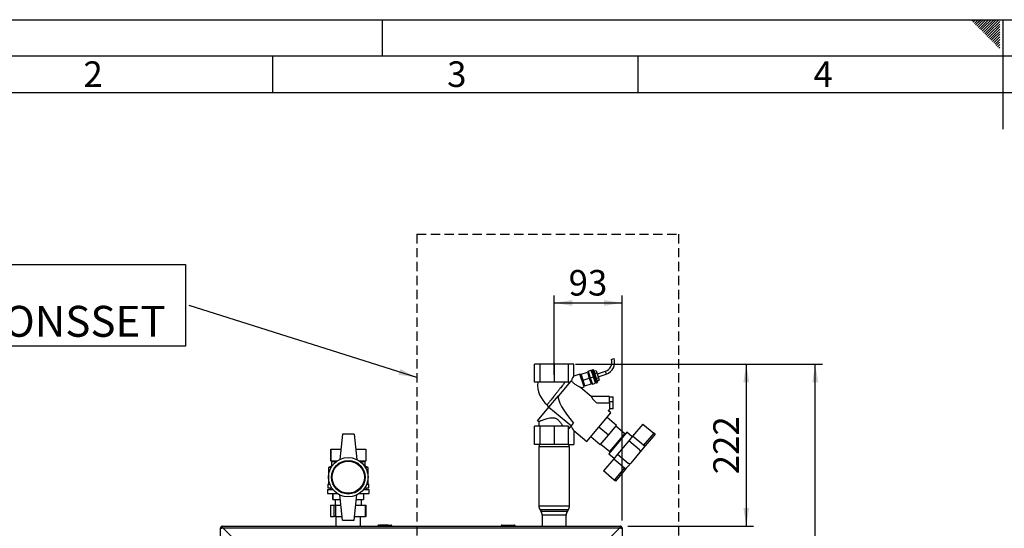
# Paper-space layout 'Blatt3' of a CAD drawing. Units: millimetres. Extents: x 0 to 420, y 0 to 297.
# Drawn here: x 75 to 210, y 227 to 297 of the extents above; entities that cross this region are included whole.
import ezdxf

# ---------------------------------------------------------------- set-up
doc = ezdxf.new("R2010")
doc.units = ezdxf.units.MM
doc.linetypes.add('HIDDEN', pattern=[1.905, 1.27, -0.635])
for name, color, linetype in [('1', 7, 'Continuous'), ('61', 7, 'Continuous'), ('62', 7, 'Continuous')]:
    doc.layers.add(name, color=color, linetype=linetype)
doc.styles.add('SLDTEXTSTYLE0', font='TXT', dxfattribs={"width": 0.75})
doc.styles.add('SLDTEXTSTYLE1', font='TXT', dxfattribs={"width": 0.605})
doc.dimstyles.new('SLDDIMSTYLE1', dxfattribs={"dimtxt": 3.5, "dimasz": 2.5, "dimexe": 0, "dimexo": 0.0625, "dimgap": 0.875, "dimtad": 1, "dimdec": 1, "dimlfac": 10, "dimrnd": 1e-09, "dimzin": 12, "dimdsep": 46, "dimtxsty": 'SLDTEXTSTYLE1', "dimsah": 1, "dimcen": 0.09, "dimadec": 0, "dimazin": 3, "dimtfac": 1, "dimtdec": 1, "dimtofl": 0, "dimtmove": 0, "dimatfit": 3, "dimfxl": 1, "dimfrac": 2, "dimtolj": 1, "dimtzin": 12, "dimarcsym": 0})
doc.dimstyles.new('SLDDIMSTYLE4', dxfattribs={"dimtxt": 0.18, "dimasz": 2.5, "dimexe": 0, "dimexo": 0.0625, "dimgap": 0, "dimtad": 0, "dimtih": 1, "dimtoh": 1, "dimdec": 0, "dimrnd": 1e-09, "dimzin": 0, "dimdsep": 46, "dimtxsty": 'Standard', "dimsah": 1, "dimcen": 0.09, "dimadec": 0, "dimazin": 0, "dimtfac": 2.5, "dimtdec": 0, "dimtofl": 0, "dimtmove": 0, "dimatfit": 3, "dimfxl": 1, "dimfrac": 2, "dimtolj": 1, "dimtzin": 0, "dimarcsym": 0})

# ---------------------------------------------------------------- blocks, each defined once
blk = doc.blocks.new('_D_26')
at = {"layer": '1'}
for p, q in [((151.48, 249.83), (175.87, 249.83)), ((174.87, 249.83), (174.87, 227.63)), ((158.64, 227.63), (175.87, 227.63))]:
    blk.add_line(p, q, dxfattribs=at)
for points in [[(174.87, 249.83), (174.47, 247.33), (175.27, 247.33)], [(174.87, 227.63), (175.27, 230.13), (174.47, 230.13)]]:
    blk.add_solid(points, dxfattribs=at)
at = {"layer": '1', "insert": (170.36, 234.72), "char_height": 3.5, "attachment_point": 1, "rotation": 90, "style": 'SLDTEXTSTYLE1'}
blk.add_mtext('222', dxfattribs=at)
blk = doc.blocks.new('_D_27')
at = {"layer": '1'}
for p, q in [((148.57, 248.37), (148.57, 259.2)), ((157.87, 228.4), (157.87, 259.2)), ((148.57, 258.2), (157.87, 258.2))]:
    blk.add_line(p, q, dxfattribs=at)
for points in [[(148.57, 258.2), (151.07, 257.8), (151.07, 258.6)], [(157.87, 258.2), (155.37, 258.6), (155.37, 257.8)]]:
    blk.add_solid(points, dxfattribs=at)
at = {"layer": '1', "insert": (150.54, 262.71), "char_height": 3.5, "attachment_point": 1, "style": 'SLDTEXTSTYLE1'}
blk.add_mtext('93', dxfattribs=at)
blk = doc.blocks.new('_D_28')
at = {"layer": '1'}
for p, q in [((151.48, 249.83), (185.32, 249.83)), ((184.32, 127.33), (184.32, 249.83)), ((151.48, 127.33), (185.32, 127.33))]:
    blk.add_line(p, q, dxfattribs=at)
for points in [[(184.32, 249.83), (183.92, 247.33), (184.72, 247.33)], [(184.32, 127.33), (184.72, 129.83), (183.92, 129.83)]]:
    blk.add_solid(points, dxfattribs=at)
at = {"layer": '1', "insert": (179.81, 183.23), "char_height": 3.5, "attachment_point": 1, "rotation": 90, "style": 'SLDTEXTSTYLE1'}
blk.add_mtext('1225', dxfattribs=at)
blk = doc.blocks.new('SW_NOTE_15')
at = {"layer": '1', "color": 0}
for p, q in [((-54, -5.59), (-54, 5.59)), ((-54, 5.59), (-0.5, 5.59)), ((-0.5, 5.59), (-0.5, -5.59)), ((-0.5, -5.59), (-54, -5.59))]:
    blk.add_line(p, q, dxfattribs=at)
at = {"layer": '1', "color": 0, "attachment_point": 1, "style": 'SLDTEXTSTYLE1'}
for s, insert, char_height in [('OPTION:', (-53.97, 5.57), 4.233), ('ZIRKULATIONSSET', (-53.97, -0.07), 4.2333)]:
    blk.add_mtext(s, dxfattribs=dict(at, insert=insert, char_height=char_height))

psp = doc.layouts.new('Blatt3')

# ---------------------------------------------------------------- linework, layer by layer
at = {"color": 7, "linetype": 'Continuous', "lineweight": 30}
for p, q in [((145.86, 247.325), (145.86, 249.825)), ((146.652, 249.825), (145.86, 249.825)), ((146.652, 247.325), (146.652, 249.825)), ((148.566, 249.825), (146.652, 249.825)), ((148.566, 249.825), (148.566, 247.325)), ((150.479, 249.825), (148.566, 249.825)), ((150.479, 249.825), (150.479, 247.325)), ((151.272, 249.825), (150.479, 249.825)), ((151.272, 248.173), (151.272, 249.825)), ((156.405, 250.472), (156.586, 250.53)), ((156.586, 250.53), (156.766, 250.589)), ((152.092, 248.439), (151.272, 248.173)), ((152.648, 246.727), (152.092, 248.439)), ((152.108, 248.39), (152.25, 248.437)), ((152.25, 248.438), (153.106, 248.716)), ((152.513, 247.63), (152.25, 248.438)), ((153.106, 248.716), (153.368, 247.908)), ((153.253, 248.748), (153.11, 248.702)), ((153.218, 248.858), (153.646, 248.997)), ((153.218, 248.858), (153.511, 247.954)), ((153.939, 248.093), (153.646, 248.997)), ((153.835, 248.9), (153.692, 248.854)), ((153.788, 249.043), (153.883, 249.074)), ((153.788, 249.043), (154.082, 248.14)), ((154.177, 248.171), (153.883, 249.074)), ((153.883, 249.074), (153.946, 249.042)), ((153.946, 249.042), (154.224, 248.186)), ((154.01, 248.845), (154.296, 248.938)), ((154.082, 248.14), (154.177, 248.171)), ((154.082, 248.14), (154.375, 247.236)), ((154.117, 248.515), (154.403, 248.608)), ((154.177, 248.171), (154.224, 248.186)), ((154.47, 247.267), (154.177, 248.171)), ((154.224, 248.186), (154.503, 247.33)), ((154.296, 248.938), (154.403, 248.608)), ((154.403, 248.608), (154.617, 247.949)), ((155.564, 248.821), (154.451, 248.459)), ((154.568, 248.098), (155.681, 248.46)), ((155.564, 248.821), (155.623, 248.64)), ((155.623, 248.64), (155.681, 248.46)), ((146.652, 247.325), (145.86, 247.325)), ((148.566, 247.325), (146.652, 247.325)), ((150.479, 247.325), (148.566, 247.325)), ((150.792, 247.423), (149.143, 245.458)), ((150.479, 247.325), (150.71, 247.325)), ((150.592, 247.184), (150.558, 247.173)), ((152.37, 247.583), (152.513, 247.63)), ((152.513, 247.63), (153.368, 247.908)), ((152.775, 246.821), (152.513, 247.63)), ((152.632, 246.776), (152.775, 246.823)), ((152.775, 246.821), (153.631, 247.099)), ((153.368, 247.908), (153.631, 247.099)), ((153.511, 247.954), (153.939, 248.093)), ((153.511, 247.954), (153.805, 247.051)), ((153.627, 247.114), (153.769, 247.16)), ((153.805, 247.051), (154.233, 247.19)), ((154.233, 247.19), (153.939, 248.093)), ((154.186, 247.332), (154.329, 247.379)), ((154.331, 247.857), (154.617, 247.949)), ((154.375, 247.236), (154.47, 247.267)), ((154.439, 247.527), (154.724, 247.62)), ((154.503, 247.33), (154.47, 247.267)), ((154.617, 247.949), (154.724, 247.62)), ((147.843, 243.909), (149.143, 245.458)), ((152.217, 246.588), (152.648, 246.727)), ((153.633, 245.403), (152.217, 246.59)), ((156.122, 245.403), (153.631, 245.403)), ((154.401, 244.503), (156.122, 244.503)), ((156.122, 244.503), (156.122, 245.403)), ((156.122, 245.323), (156.622, 245.323)), ((156.122, 244.718), (156.622, 244.718)), ((156.622, 244.718), (156.622, 245.323)), ((156.622, 243.682), (156.622, 244.718)), ((146.297, 242.066), (147.843, 243.909)), ((147.843, 243.909), (150.92, 241.352)), ((153.055, 239.23), (156.333, 243.137)), ((155.943, 243.464), (156.123, 243.605)), ((156.333, 243.137), (155.943, 243.464)), ((156.622, 243.682), (156.122, 243.682)), ((146.297, 242.066), (146.47, 241.966)), ((146.466, 241.971), (146.466, 241.325)), ((150.92, 241.352), (151.227, 241.718)), ((157.121, 241.431), (155.819, 242.524)), ((155.996, 240.09), (157.121, 241.431)), ((160.718, 241.611), (159.31, 239.932)), ((160.718, 241.611), (162.189, 240.377)), ((119.566, 240.225), (119.191, 236.756)), ((121.166, 240.225), (119.566, 240.225)), ((121.166, 240.225), (121.541, 236.756)), ((145.86, 238.825), (145.86, 241.325)), ((146.652, 241.325), (145.86, 241.325)), ((146.652, 238.825), (146.652, 241.325)), ((148.566, 241.325), (146.652, 241.325)), ((148.566, 241.325), (148.566, 238.825)), ((150.479, 241.325), (148.566, 241.325)), ((150.479, 241.325), (150.479, 238.825)), ((150.527, 241.325), (150.479, 241.325)), ((150.577, 240.944), (150.92, 241.352)), ((151.272, 240.726), (153.055, 239.23)), ((151.272, 240.726), (151.272, 238.825)), ((155.996, 240.09), (154.694, 241.183)), ((154.871, 238.75), (155.996, 240.09)), ((158.517, 240.481), (156.049, 237.54)), ((156.194, 237.836), (158.25, 240.288)), ((158.25, 240.288), (157.025, 241.316)), ((159.253, 239.864), (158.517, 240.481)), ((162.189, 240.377), (160.781, 238.698)), ((162.373, 240.222), (161.045, 238.64)), ((162.373, 240.222), (162.189, 240.377)), ((146.652, 238.825), (145.86, 238.825)), ((146.516, 238.825), (146.516, 238.525)), ((148.566, 238.825), (146.652, 238.825)), ((150.479, 238.825), (148.566, 238.825)), ((150.479, 238.825), (151.272, 238.825)), ((150.616, 238.525), (150.616, 238.825)), ((154.871, 238.75), (153.569, 239.843)), ((154.968, 238.865), (156.194, 237.836)), ((158.79, 239.313), (157.247, 237.474)), ((158.087, 239.968), (158.025, 240.02)), ((159.31, 239.932), (158.79, 239.313)), ((160.261, 238.079), (158.79, 239.313)), ((160.781, 238.698), (159.31, 239.932)), ((117.966, 238.175), (117.966, 236.575)), ((117.966, 238.175), (119.344, 238.175)), ((117.966, 236.575), (117.966, 238.175)), ((117.966, 238.175), (117.966, 238.175)), ((121.387, 238.175), (122.766, 238.175)), ((122.766, 238.175), (122.766, 236.575)), ((146.466, 238.525), (146.466, 230.419)), ((146.466, 238.525), (148.449, 238.525)), ((148.449, 238.525), (150.666, 238.525)), ((150.666, 230.419), (150.666, 238.525)), ((156.049, 237.54), (156.784, 236.923)), ((156.418, 238.104), (156.48, 238.053)), ((157.247, 237.474), (156.727, 236.855)), ((157.247, 237.474), (158.718, 236.24)), ((160.29, 237.74), (159.056, 236.27)), ((161.045, 238.64), (160.29, 237.74)), ((117.966, 236.575), (118.066, 236.475)), ((117.966, 236.575), (118.873, 236.575)), ((117.966, 236.575), (117.966, 236.575)), ((118.066, 236.475), (118.066, 235.825)), ((118.066, 236.475), (118.732, 236.475)), ((121.858, 236.575), (122.766, 236.575)), ((121.999, 236.475), (122.666, 236.475)), ((122.666, 236.475), (122.766, 236.575)), ((122.666, 235.825), (122.666, 236.475)), ((156.727, 236.855), (155.319, 235.176)), ((156.727, 236.855), (158.198, 235.62)), ((159.056, 236.27), (158.302, 235.37)), ((118.066, 235.825), (117.666, 235.675)), ((117.666, 235.675), (117.666, 233.375)), ((118.027, 235.675), (117.666, 235.675)), ((118.121, 235.825), (118.066, 235.825)), ((122.666, 235.825), (122.611, 235.825)), ((123.066, 235.675), (122.666, 235.825)), ((123.066, 235.675), (122.704, 235.675)), ((123.066, 233.375), (123.066, 235.675)), ((156.79, 233.942), (155.319, 235.176)), ((158.198, 235.62), (156.79, 233.942)), ((158.302, 235.37), (156.974, 233.788)), ((117.566, 233.375), (117.566, 232.875)), ((117.566, 233.375), (117.838, 233.375)), ((122.893, 233.375), (123.166, 233.375)), ((123.166, 232.875), (123.166, 233.375)), ((156.974, 233.788), (156.79, 233.942)), ((117.516, 232.625), (117.516, 232.075)), ((117.516, 232.625), (118.268, 232.625)), ((117.516, 232.075), (118.873, 232.075)), ((117.566, 232.875), (118.088, 232.875)), ((117.866, 232.875), (117.866, 232.625)), ((118.266, 232.075), (118.266, 231.275)), ((118.266, 231.275), (118.266, 232.075)), ((118.266, 232.075), (118.266, 232.075)), ((121.858, 232.075), (123.216, 232.075)), ((122.463, 232.625), (123.216, 232.625)), ((122.466, 232.075), (122.466, 231.275)), ((122.643, 232.875), (123.166, 232.875)), ((122.866, 232.625), (122.866, 232.875)), ((123.216, 232.075), (123.216, 232.625)), ((118.266, 231.275), (119.258, 231.275)), ((118.266, 231.275), (118.266, 231.275)), ((118.566, 231.275), (118.566, 230.475)), ((119.566, 228.425), (119.191, 231.895)), ((121.166, 228.425), (121.541, 231.895)), ((121.474, 231.275), (122.466, 231.275)), ((122.166, 230.475), (122.166, 231.275)), ((117.916, 230.475), (117.916, 228.925)), ((117.916, 230.475), (117.922, 230.475)), ((117.922, 230.475), (117.922, 228.925)), ((117.922, 230.475), (118.43, 230.475)), ((118.43, 228.925), (118.43, 230.475)), ((118.43, 230.475), (118.599, 230.475)), ((118.599, 230.475), (118.599, 228.925)), ((118.599, 230.475), (119.344, 230.475)), ((121.387, 230.475), (122.735, 230.475)), ((122.735, 228.925), (122.735, 230.475)), ((122.735, 230.475), (122.816, 230.475)), ((122.816, 228.925), (122.816, 230.475)), ((146.466, 230.419), (150.666, 230.419)), ((146.624, 229.878), (146.757, 229.673)), ((150.507, 229.878), (146.624, 229.878)), ((146.757, 229.673), (148.465, 229.673)), ((148.465, 229.673), (150.374, 229.673)), ((150.374, 229.673), (150.507, 229.878)), ((117.922, 228.925), (117.916, 228.925)), ((117.922, 228.925), (118.43, 228.925)), ((118.599, 228.925), (118.43, 228.925)), ((118.599, 228.925), (119.512, 228.925)), ((118.676, 228.925), (118.676, 227.625)), ((119.566, 228.425), (121.166, 228.425)), ((121.22, 228.925), (122.735, 228.925)), ((122.056, 227.625), (122.056, 228.925)), ((122.816, 228.925), (122.735, 228.925)), ((146.916, 229.132), (146.916, 227.625)), ((148.474, 229.132), (146.916, 229.132)), ((150.216, 229.132), (148.474, 229.132)), ((150.216, 227.625), (150.216, 229.132)), ((102.866, 204.125), (102.866, 227.395)), ((103.016, 227.395), (102.866, 227.395)), ((103.096, 227.625), (157.636, 227.625)), ((103.096, 227.475), (103.096, 227.625)), ((105.236, 225.325), (103.166, 227.395)), ((103.166, 227.395), (157.565, 227.395)), ((124.416, 227.675), (124.416, 227.625)), ((124.516, 227.675), (124.416, 227.675)), ((124.516, 227.675), (124.516, 227.775)), ((124.516, 227.775), (126.216, 227.775)), ((124.516, 227.675), (124.516, 227.625)), ((126.216, 227.675), (124.516, 227.675)), ((124.706, 227.785), (124.706, 227.775)), ((124.706, 227.785), (124.782, 227.785)), ((124.782, 227.785), (124.782, 227.775)), ((124.782, 227.785), (124.881, 227.785)), ((124.881, 227.785), (124.881, 227.775)), ((124.881, 227.785), (124.971, 227.785)), ((124.971, 227.785), (124.971, 227.775)), ((124.971, 227.785), (125.051, 227.785)), ((125.051, 227.785), (125.051, 227.775)), ((125.051, 227.785), (125.141, 227.785)), ((125.141, 227.785), (125.141, 227.775)), ((125.141, 227.785), (125.24, 227.785)), ((125.24, 227.785), (125.24, 227.775)), ((125.24, 227.785), (125.316, 227.785)), ((125.316, 227.785), (125.316, 227.775)), ((125.316, 227.785), (125.811, 227.785)), ((125.811, 227.785), (125.811, 227.775)), ((126.216, 227.675), (126.216, 227.775)), ((126.216, 227.675), (126.216, 227.625)), ((126.316, 227.675), (126.216, 227.675)), ((126.316, 227.675), (126.316, 227.625)), ((141.321, 227.675), (141.321, 227.625)), ((141.421, 227.675), (141.321, 227.675)), ((141.421, 227.775), (143.121, 227.775)), ((141.421, 227.675), (141.421, 227.775)), ((143.121, 227.675), (141.421, 227.675)), ((141.421, 227.675), (141.421, 227.625)), ((143.121, 227.775), (143.121, 227.675)), ((143.121, 227.675), (143.121, 227.625)), ((143.221, 227.675), (143.121, 227.675)), ((143.221, 227.675), (143.221, 227.625)), ((157.565, 227.395), (155.495, 225.325)), ((157.636, 227.475), (157.636, 227.625)), ((157.716, 227.395), (157.866, 227.395)), ((157.866, 227.395), (157.866, 204.125))]:
    psp.add_line(p, q, dxfattribs=at)
for radius in [2.7, 2.3, 2.2]:
    psp.add_circle((120.366, 234.325), radius, dxfattribs=at)
for centre, radius, start, end in [((155.159, 250.067), 1.31, 288, 18), ((155.159, 250.067), 1.69, 288, 18), ((149.972, 247.028), 3.679, 175.35851, 229.63382), ((160.107, 237.895), 0.24, 320, 50), ((158.872, 236.424), 0.24, 230, 320), ((147.466, 230.419), 1, 180, 212.73523), ((145.916, 229.132), 1, 0, 32.73523), ((151.216, 229.132), 1, 147.26477, 180), ((149.666, 230.419), 1, 327.26477, 0), ((103.096, 227.395), 0.23, 90, 180), ((103.096, 227.395), 0.08, 90, 180), ((124.516, 227.675), 0.1, 90, 180), ((126.216, 227.675), 0.1, 0, 90), ((141.421, 227.675), 0.1, 90, 180), ((143.121, 227.675), 0.1, 0, 90), ((157.636, 227.395), 0.23, 360, 90), ((157.636, 227.395), 0.08, 360, 90)]:
    psp.add_arc(centre, radius, start, end, dxfattribs=at)
for centre, major_axis, ratio, start_param, end_param in [((151.272, 247.227), (0.056, 0.954), 0.3864715, 0.1498543, 1.3121467), ((151.272, 244.055), (-0.298, 3.444), 0.2942947, 0.0442044, 0.1923891), ((160.367, 236.423), (11.123, -9.242), 0.1762609, 3.2293224, 3.9084732), ((151.199, 241.516), (-0.21, 2.356), 0.290418, 1.6258974, 1.7901769), ((151.272, 244.055), (-0.298, 3.444), 0.2942947, 2.4720784, 2.8559485)]:
    psp.add_ellipse(centre, major_axis=major_axis, ratio=ratio, start_param=start_param, end_param=end_param, dxfattribs=at)
for points, knots in [([(150.047, 247.325), (150.002, 247.269), (149.91, 247.152), (149.742, 246.941), (149.555, 246.707), (149.391, 246.501), (149.254, 246.329), (149.159, 246.21), (149.052, 246.075), (148.948, 245.945), (148.845, 245.815), (148.759, 245.708), (148.678, 245.606), (148.598, 245.505), (148.478, 245.354), (148.324, 245.159), (148.142, 244.929), (147.981, 244.725), (147.843, 244.548), (147.733, 244.408), (147.65, 244.302), (147.604, 244.243), (147.584, 244.218), (147.59, 244.225), (147.59, 244.225)], [0, 0, 0, 0, 0.0605617, 0.1251137, 0.1879377, 0.2509065, 0.2804038, 0.3139446, 0.3370877, 0.3770052, 0.4059397, 0.4299301, 0.4538061, 0.4795797, 0.503149, 0.5660123, 0.6285641, 0.6928394, 0.7530412, 0.8160605, 0.8767966, 0.9385856, 0.9996057, 1, 1, 1, 1]), ([(152.217, 246.59), (152.217, 246.589), (152.218, 246.589), (152.199, 246.598), (152.163, 246.616), (152.105, 246.645), (152.016, 246.691), (151.899, 246.753), (151.757, 246.835), (151.603, 246.93), (151.461, 247.026), (151.333, 247.121), (151.206, 247.222), (151.066, 247.347), (150.976, 247.442), (150.93, 247.491)], [0, 0, 0, 0, 0.03450172, 0.08613892, 0.13914419, 0.20667602, 0.27614872, 0.36896706, 0.46440375, 0.56021398, 0.65803538, 0.72702456, 0.79687554, 0.89648479, 1, 1, 1, 1]), ([(147.586, 244.228), (147.61, 244.205), (147.654, 244.162), (147.702, 244.077), (147.734, 243.973), (147.731, 243.857), (147.696, 243.744), (147.653, 243.686), (147.63, 243.654)], [0, 0, 0, 0, 0.1578593, 0.2853115, 0.4523619, 0.66326, 0.8161431, 1, 1, 1, 1]), ([(153.632, 245.401), (153.631, 245.398), (153.629, 245.39), (153.666, 245.32), (153.721, 245.232), (153.78, 245.149), (153.836, 245.074), (153.906, 244.988), (153.992, 244.889), (154.101, 244.775), (154.237, 244.644), (154.344, 244.551), (154.401, 244.503)], [0, 0, 0, 0, 0.1178676, 0.243114, 0.3656438, 0.4282523, 0.4921088, 0.5724108, 0.6569666, 0.746204, 0.8659514, 1, 1, 1, 1]), ([(156.122, 244.503), (156.122, 244.452), (156.122, 244.352), (156.122, 244.205), (156.122, 244.067), (156.122, 243.939), (156.122, 243.829), (156.122, 243.737), (156.122, 243.667), (156.122, 243.621), (156.122, 243.6), (156.122, 243.605), (156.122, 243.606)], [0, 0, 0, 0, 0.1036967, 0.2069132, 0.3131219, 0.4162915, 0.5224521, 0.625714, 0.7319813, 0.8350441, 0.9410896, 1, 1, 1, 1]), ([(146.472, 241.971), (146.471, 241.97), (146.464, 241.967), (146.509, 241.984), (146.603, 242.02), (146.748, 242.075), (146.938, 242.146), (147.173, 242.229), (147.451, 242.321), (147.771, 242.411), (148.123, 242.48), (148.437, 242.487), (148.68, 242.434), (148.859, 242.357), (149.028, 242.244), (149.247, 242.04), (149.488, 241.729), (149.652, 241.461), (149.735, 241.325)], [0, 0, 0, 0, 0.0239844, 0.0883525, 0.154565, 0.2195144, 0.2861589, 0.3548136, 0.425228, 0.4981746, 0.5735554, 0.6464612, 0.6827267, 0.7204214, 0.7616441, 0.804008, 0.9010706, 1, 1, 1, 1]), ([(161.045, 238.64), (161.034, 238.631), (161.011, 238.614), (160.947, 238.615), (160.873, 238.637), (160.815, 238.671), (160.787, 238.693), (160.781, 238.698)], [0, 0, 0, 0, 0.2451357, 0.4903627, 0.7294991, 0.9407011, 1, 1, 1, 1]), ([(158.302, 235.37), (158.308, 235.383), (158.321, 235.408), (158.309, 235.471), (158.275, 235.54), (158.231, 235.592), (158.204, 235.615), (158.198, 235.62)], [0, 0, 0, 0, 0.2451357, 0.4903627, 0.7294991, 0.9407011, 1, 1, 1, 1]), ([(102.866, 227.395), (102.868, 227.391), (102.873, 227.38), (102.912, 227.365), (102.972, 227.35), (103.037, 227.336), (103.08, 227.328), (103.096, 227.325)], [0, 0, 0, 0, 0.20905204, 0.42782096, 0.64659232, 0.86536355, 1, 1, 1, 1]), ([(103.016, 227.395), (103.017, 227.389), (103.02, 227.376), (103.041, 227.358), (103.067, 227.341), (103.086, 227.33), (103.096, 227.325)], [0, 0, 0, 0, 0.2841548, 0.5309932, 0.7777477, 1, 1, 1, 1]), ([(103.166, 227.395), (103.161, 227.421), (103.151, 227.472), (103.136, 227.542), (103.121, 227.595), (103.107, 227.622), (103.099, 227.624), (103.096, 227.625)], [0, 0, 0, 0, 0.20905204, 0.42782096, 0.64659232, 0.86536355, 1, 1, 1, 1]), ([(103.166, 227.395), (103.16, 227.407), (103.147, 227.43), (103.129, 227.456), (103.112, 227.473), (103.101, 227.475), (103.096, 227.475)], [0, 0, 0, 0, 0.2841548, 0.5309932, 0.7777477, 1, 1, 1, 1]), ([(157.636, 227.625), (157.631, 227.623), (157.621, 227.618), (157.605, 227.579), (157.59, 227.519), (157.576, 227.454), (157.568, 227.412), (157.565, 227.395)], [0, 0, 0, 0, 0.209052, 0.427821, 0.6465923, 0.8653635, 1, 1, 1, 1]), ([(157.636, 227.475), (157.629, 227.474), (157.616, 227.471), (157.598, 227.45), (157.581, 227.424), (157.57, 227.405), (157.565, 227.395)], [0, 0, 0, 0, 0.2841548, 0.5309932, 0.7777477, 1, 1, 1, 1]), ([(157.636, 227.325), (157.661, 227.33), (157.712, 227.34), (157.782, 227.355), (157.835, 227.371), (157.862, 227.384), (157.865, 227.392), (157.866, 227.395)], [0, 0, 0, 0, 0.209052, 0.427821, 0.6465923, 0.8653635, 1, 1, 1, 1]), ([(157.636, 227.325), (157.648, 227.331), (157.67, 227.344), (157.696, 227.362), (157.713, 227.379), (157.715, 227.39), (157.716, 227.395)], [0, 0, 0, 0, 0.2841548, 0.5309932, 0.7777477, 1, 1, 1, 1])]:
    psp.add_open_spline(points, degree=3, knots=knots, dxfattribs=at)
at = {"layer": '1', "linetype": 'HIDDEN'}
for p, q in [((129.752, 267.621), (165.593, 267.621)), ((129.752, 267.621), (129.752, 202.233)), ((165.593, 267.621), (165.593, 202.233))]:
    psp.add_line(p, q, dxfattribs=at)
at = {"layer": '61'}
psp.add_line((0, 297), (420, 297), dxfattribs=at)
at = {"layer": '61', "color": 7, "linetype": 'Continuous', "lineweight": 30}
psp.add_line((415, 292), (5, 292), dxfattribs=at)
at = {"layer": '61', "color": 7, "linetype": 'Continuous'}
psp.add_line((410, 287), (10, 287), dxfattribs=at)
at = {"layer": '62', "color": 7, "linetype": 'Continuous'}
for p, q in [((125, 297), (125, 292)), ((205.755, 296.825), (205.929, 297)), ((205.931, 296.649), (206.283, 297)), ((206.108, 296.472), (206.52, 296.884)), ((206.285, 296.295), (206.697, 296.707)), ((206.52, 296.884), (206.636, 297)), ((206.697, 296.707), (206.99, 297)), ((206.874, 296.531), (207.344, 297)), ((207.051, 296.354), (207.697, 297)), ((207.228, 296.177), (208.051, 297)), ((207.404, 296), (208.404, 297)), ((207.581, 295.823), (208.758, 297)), ((207.758, 295.647), (209.111, 297)), ((207.935, 295.47), (209.465, 297)), ((208.112, 295.293), (209.58, 296.762)), ((210, 297), (210, 282)), ((206.462, 296.118), (206.874, 296.531)), ((206.639, 295.941), (207.051, 296.354)), ((206.815, 295.765), (207.228, 296.177)), ((206.992, 295.588), (207.404, 296)), ((207.169, 295.411), (207.581, 295.823)), ((207.346, 295.234), (207.758, 295.647)), ((207.522, 295.058), (207.935, 295.47)), ((208.288, 295.116), (209.58, 296.408)), ((208.465, 294.94), (209.58, 296.054)), ((208.642, 294.763), (209.58, 295.701)), ((208.819, 294.586), (209.58, 295.347)), ((207.699, 294.881), (208.112, 295.293)), ((207.876, 294.704), (208.288, 295.116)), ((208.053, 294.527), (208.465, 294.94)), ((208.23, 294.351), (208.642, 294.763)), ((208.406, 294.174), (208.819, 294.586)), ((208.583, 293.997), (208.995, 294.409)), ((208.76, 293.82), (209.172, 294.232)), ((208.937, 293.643), (209.349, 294.056)), ((208.995, 294.409), (209.58, 294.994)), ((209.172, 294.232), (209.58, 294.64)), ((209.349, 294.056), (209.58, 294.287)), ((209.113, 293.467), (209.526, 293.879)), ((209.29, 293.29), (209.58, 293.58)), ((209.467, 293.113), (209.58, 293.226)), ((209.526, 293.879), (209.58, 293.933)), ((110, 292), (110, 287)), ((160, 292), (160, 287))]:
    psp.add_line(p, q, dxfattribs=at)

# ---------------------------------------------------------------- block references
at = {"layer": '1'}
psp.add_blockref('SW_NOTE_15', (98.577, 257.867), dxfattribs=at)

# ---------------------------------------------------------------- texts
at = {"layer": '62', "char_height": 3.5, "attachment_point": 2, "style": 'SLDTEXTSTYLE0'}
for s, insert in [('2', (85.414, 291.29)), ('3', (135.229, 291.29)), ('4', (185.41, 291.29))]:
    psp.add_mtext(s, dxfattribs=dict(at, insert=insert))

# ---------------------------------------------------------------- dimensions: what is measured, and where the dimension line sits
at = {"layer": '1'}
dim = psp.add_linear_dim(base=(157.866, 258.202), p1=(148.566, 247.368), p2=(157.866, 227.395), dimstyle='SLDDIMSTYLE1', dxfattribs=at)
dim.commit()
dim.dimension.update_dxf_attribs({"geometry": '_D_27', "text_midpoint": (153.216, 258.202), "dimtype": 160})
for base, p1, p2, picture, middle in [((174.869, 227.625), (150.479, 249.825), (157.636, 227.625), '_D_26', (174.869, 238.725)), ((184.325, 249.825), (150.479, 127.325), (150.479, 249.825), '_D_28', (184.325, 188.575))]:
    dim = psp.add_linear_dim(base=base, p1=p1, p2=p2, angle=90, dimstyle='SLDDIMSTYLE1', dxfattribs=at)
    dim.commit()
    dim.dimension.update_dxf_attribs({"geometry": picture, "text_midpoint": middle, "dimtype": 160})

# ---------------------------------------------------------------- leaders
psp.add_leader([(129.752, 247.996), (98.577, 257.867)], dimstyle='SLDDIMSTYLE4', dxfattribs=at)

doc.saveas('drawing.dxf')
